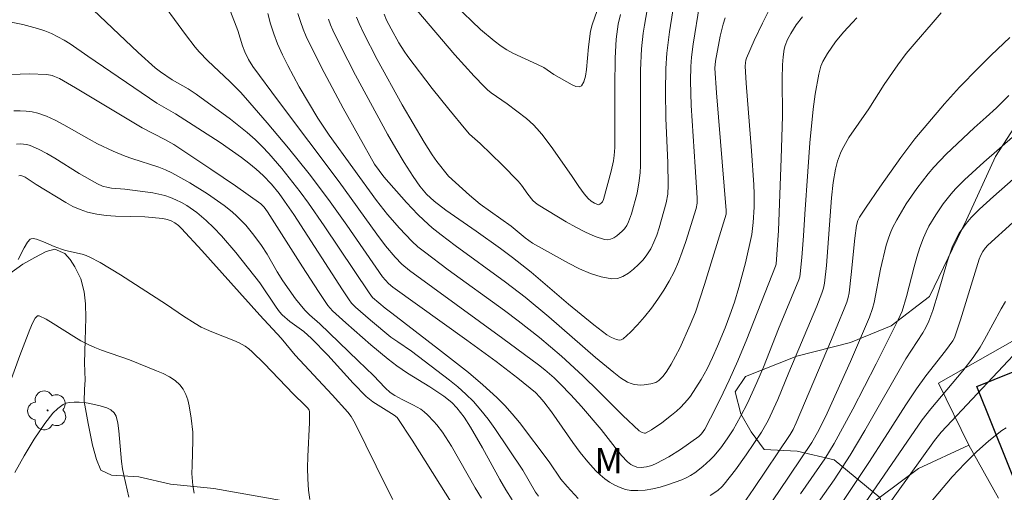
# Model space of a CAD drawing. Units: metres. Extents: x 281183 to 281699, y 1671011 to 1671580.
# Drawn here: x 281525 to 281583, y 1671286 to 1671314 of the extents above; entities that cross this region are included whole.
import ezdxf

# ---------------------------------------------------------------- set-up
doc = ezdxf.new("R2010")
doc.units = ezdxf.units.M
doc.header["$MEASUREMENT"] = 0
for name, color, linetype, lineweight, true_color in [('Arvores_Isoladas', 7, 'Continuous', 18, 0x00ff33), ('Curvas_Intermediarias', 7, 'Continuous', 9, 0x783c14), ('Curvas_Mestras', 7, 'Continuous', 20, 0x783c14), ('Topon_Vegetacao', 7, 'Continuous', 9, 0x00ff33), ('Vegetacao', 7, 'Orla8', 9, 0x00ff33)]:
    doc.layers.add(name, color=color, linetype=linetype, lineweight=lineweight, true_color=true_color)
doc.layers.add('Cerca', color=8, linetype='Cerca', lineweight=20)
doc.layers.add('Edificacoes', color=7, linetype='Continuous', lineweight=30)
doc.styles.add('Arial', font='arial.ttf', dxfattribs={"height": 1.5})
doc.styles.get("Standard").update_dxf_attribs({"font": 'arial.ttf'})
doc.linetypes.add('Cerca', pattern='A,10,0,["X",Standard,S=1,R=0,X=0,Y=-0.5],0.1', length=10.1)
doc.linetypes.add('Orla8', pattern='A,6,-0.5,["V",Standard,S=1,R=0,X=-0.5,Y=-1],-0.5,6,-0.5,["V",Standard,S=1,R=0,X=-0.5,Y=-1],-0.5', length=14)

# ---------------------------------------------------------------- blocks, each defined once
blk = doc.blocks.new('Arvore')
at = {"layer": 'Arvores_Isoladas'}
blk.add_lwpolyline([(-0.718, 0.493, 0.872324), (-0.722, -0.551, 0.862983), (0.284, -0.827, 0.900105), (0.89, 0.029, 0.863155), (0.262, 0.861, 0.882486)], format="xyb", close=True, dxfattribs=at)
blk.add_circle((0, 0), 0.0286, dxfattribs=at)

msp = doc.modelspace()

# ---------------------------------------------------------------- linework, layer by layer
at = {"layer": 'Cerca', "flags": 128}
for points in [[(281580.926, 1671289.13), (281579.131, 1671292.775), (281586.659, 1671297.049), (281593.986, 1671299.735), (281595.929, 1671299.842), (281598.186, 1671300.028), (281598.406, 1671304.629), (281598.595, 1671311.901)], [(281565.897, 1671276.315), (281571.181, 1671282.693), (281577.955, 1671287.758), (281580.926, 1671289.13)], [(281580.926, 1671289.13), (281582.665, 1671286.001)]]:
    msp.add_lwpolyline(points, dxfattribs=at)
at = {"layer": 'Curvas_Intermediarias', "flags": 128}
for points, elevation in [([(281557.937, 1671285.99), (281557.282, 1671286.692), (281556.92, 1671287.125), (281556.224, 1671288.144), (281554.475, 1671290.455), (281554.057, 1671290.967), (281553.619, 1671291.459), (281553.156, 1671291.925), (281552.328, 1671292.673), (281551.474, 1671293.393), (281549.712, 1671294.782), (281546.98, 1671296.89), (281546.575, 1671297.181), (281545.84, 1671297.81), (281545.637, 1671298.094), (281542.999, 1671302.033), (281542.063, 1671303.374), (281541.577, 1671304.031), (281540.498, 1671305.403), (281539.735, 1671306.282), (281539.335, 1671306.703), (281538.922, 1671307.108), (281538.459, 1671307.524), (281537.487, 1671308.308), (281535.464, 1671309.786), (281534.998, 1671310.09), (281534.054, 1671310.631), (281533.359, 1671311.103), (281533.049, 1671311.338), (281532.055, 1671312.241), (281527.881, 1671316.193)], 118), ([(281559.592, 1671316.29), (281558.754, 1671313.856), (281558.666, 1671313.484), (281558.538, 1671312.567), (281558.433, 1671311.239), (281558.372, 1671310.844), (281558.274, 1671310.514), (281558.126, 1671310.273), (281557.991, 1671310.212), (281557.804, 1671310.238), (281557.582, 1671310.327), (281556.51, 1671310.935), (281555.909, 1671311.353), (281555.551, 1671311.534), (281554.088, 1671312.201), (281553.738, 1671312.391), (281553.405, 1671312.605), (281552.989, 1671312.915), (281552.194, 1671313.592), (281550.682, 1671315.043)], 109), ([(281574.323, 1671314.279), (281574.071, 1671313.991), (281573.538, 1671313.439), (281573.08, 1671312.857), (281572.601, 1671312.184), (281572.324, 1671311.714), (281572.203, 1671311.427), (281572.085, 1671310.965), (281571.872, 1671309.778), (281571.754, 1671308.898), (281571.574, 1671306.921), (281571.444, 1671305.238), (281571.261, 1671302.711), (281571.196, 1671301.437), (281571.098, 1671300.166), (281571.003, 1671299.217), (281570.967, 1671299.032), (281570.909, 1671298.853), (281569.729, 1671295.977), (281568.83, 1671293.715), (281568.448, 1671292.821), (281567.888, 1671291.603), (281567.489, 1671290.803), (281567.053, 1671290.027), (281566.709, 1671289.489), (281566.332, 1671288.969), (281565.919, 1671288.483), (281565.698, 1671288.257), (281565.265, 1671287.861), (281564.795, 1671287.498), (281564.547, 1671287.339), (281564.291, 1671287.2), (281564.028, 1671287.084), (281563.194, 1671286.787), (281562.759, 1671286.658), (281562.32, 1671286.553), (281561.883, 1671286.48), (281561.453, 1671286.447), (281561.037, 1671286.462), (281560.721, 1671286.521), (281560.403, 1671286.626), (281560.09, 1671286.771), (281559.785, 1671286.948), (281559.495, 1671287.151), (281559.225, 1671287.372), (281558.98, 1671287.604), (281558.498, 1671288.133), (281558.046, 1671288.696), (281557.615, 1671289.283), (281556.359, 1671291.088), (281555.923, 1671291.672), (281555.681, 1671291.958), (281555.415, 1671292.22), (281554.385, 1671293.066), (281553.103, 1671294.046), (281551.376, 1671295.304), (281547.035, 1671298.419), (281546.767, 1671298.64), (281546.427, 1671299.04), (281544.321, 1671302.073), (281543.252, 1671303.578), (281542.104, 1671305.086), (281540.887, 1671306.605), (281539.639, 1671308.099), (281538.365, 1671309.57), (281538.065, 1671309.896), (281537.434, 1671310.521), (281536.148, 1671311.749), (281535.644, 1671312.27), (281535.405, 1671312.542), (281534.835, 1671313.287), (281533.051, 1671315.741)], 117), ([(281543.25, 1671314.192), (281543.365, 1671313.869), (281543.5, 1671313.553), (281543.927, 1671312.665), (281544.827, 1671310.907), (281546.722, 1671307.436), (281547.2, 1671306.588), (281547.696, 1671305.751), (281548.218, 1671304.932), (281548.61, 1671304.365), (281549.014, 1671303.897), (281549.469, 1671303.48), (281550.157, 1671302.957), (281551.94, 1671301.72), (281553.363, 1671300.699), (281554.065, 1671300.177), (281555.16, 1671299.3), (281557.373, 1671297.423), (281558.862, 1671296.203), (281559.624, 1671295.625), (281559.89, 1671295.458), (281560.194, 1671295.334), (281560.34, 1671295.31), (281560.473, 1671295.322), (281560.584, 1671295.38), (281561.01, 1671295.772), (281561.432, 1671296.209), (281561.845, 1671296.683), (281562.243, 1671297.185), (281562.62, 1671297.707), (281562.971, 1671298.239), (281563.29, 1671298.774), (281563.579, 1671299.334), (281563.834, 1671299.915), (281564.062, 1671300.511), (281564.27, 1671301.118), (281564.885, 1671303.049), (281564.928, 1671303.365), (281564.927, 1671303.686), (281564.827, 1671305.496), (281564.592, 1671309.118), (281564.535, 1671310.576), (281564.554, 1671311.407), (281564.605, 1671311.957), (281564.709, 1671312.727), (281565.068, 1671315.035)], 113), ([(281537.481, 1671314.642), (281537.91, 1671313.538), (281538.193, 1671312.631), (281538.324, 1671312.276), (281538.542, 1671311.832), (281538.801, 1671311.408), (281540.304, 1671309.362), (281543.87, 1671304.615), (281546.085, 1671301.538), (281546.596, 1671300.859), (281547.16, 1671300.195), (281547.564, 1671299.78), (281548.015, 1671299.41), (281553.511, 1671295.407), (281555.602, 1671293.859), (281555.983, 1671293.56), (281556.529, 1671293.08), (281556.875, 1671292.742), (281557.508, 1671292.077), (281558.126, 1671291.396), (281559.282, 1671290.054), (281560.24, 1671288.811), (281560.489, 1671288.513), (281560.839, 1671288.142), (281561.042, 1671287.986), (281561.153, 1671287.921), (281561.381, 1671287.83), (281561.644, 1671287.804), (281561.955, 1671287.841), (281562.266, 1671287.929), (281562.558, 1671288.055), (281563.26, 1671288.444), (281563.946, 1671288.875), (281565.026, 1671289.638), (281565.185, 1671289.793), (281565.385, 1671290.063), (281565.727, 1671290.711), (281566.284, 1671291.826), (281566.817, 1671292.955), (281567.327, 1671294.094), (281567.858, 1671295.368), (281569.548, 1671299.663), (281569.575, 1671299.773), (281569.631, 1671300.35), (281569.717, 1671301.763), (281569.885, 1671305.989), (281569.958, 1671308.493), (281569.937, 1671310.687), (281569.963, 1671311.512), (281569.994, 1671311.973), (281570.062, 1671312.424), (281570.116, 1671312.642), (281570.255, 1671313.007), (281570.442, 1671313.36), (281570.766, 1671313.862), (281571.135, 1671314.338)], 116), ([(281541.446, 1671314.532), (281541.589, 1671314.069), (281541.751, 1671313.613), (281541.94, 1671313.168), (281542.453, 1671312.103), (281542.992, 1671311.048), (281544.118, 1671308.959), (281545.952, 1671305.661), (281546.492, 1671304.918), (281547.831, 1671303.413), (281548.499, 1671302.704), (281548.845, 1671302.363), (281549.351, 1671301.914), (281549.882, 1671301.494), (281550.696, 1671300.883), (281553.656, 1671298.727), (281554.818, 1671297.837), (281556.214, 1671296.673), (281558.96, 1671294.288), (281560.037, 1671293.391), (281560.428, 1671293.085), (281560.839, 1671292.835), (281561.054, 1671292.745), (281561.233, 1671292.697), (281561.622, 1671292.661), (281561.822, 1671292.669), (281562.213, 1671292.724), (281562.496, 1671292.805), (281562.687, 1671292.927), (281562.933, 1671293.18), (281563.144, 1671293.473), (281563.402, 1671293.897), (281563.909, 1671294.84), (281564.532, 1671296.213), (281564.836, 1671296.959), (281565.373, 1671298.587), (281566.64, 1671302.718), (281566.649, 1671302.926), (281566.081, 1671309.86), (281565.983, 1671311.317), (281566.016, 1671311.718), (281566.295, 1671313.187), (281566.471, 1671313.912), (281566.575, 1671314.269)], 114), ([(281563.503, 1671314.68), (281563.306, 1671313.443), (281563.153, 1671312.204), (281563.088, 1671311.297), (281563.075, 1671309.93), (281563.1, 1671308.364), (281563.206, 1671305.744), (281563.23, 1671304.436), (281563.206, 1671303.904), (281563.121, 1671303.379), (281562.699, 1671301.911), (281562.557, 1671301.482), (281562.394, 1671301.068), (281562.202, 1671300.678), (281561.973, 1671300.32), (281561.75, 1671300.038), (281561.489, 1671299.751), (281561.199, 1671299.479), (281560.888, 1671299.241), (281560.565, 1671299.055), (281560.239, 1671298.94), (281559.919, 1671298.915), (281559.296, 1671299.023), (281558.659, 1671299.227), (281558.014, 1671299.504), (281557.367, 1671299.83), (281555.238, 1671301.012), (281554.813, 1671301.33), (281553.994, 1671302.021), (281552.161, 1671303.317), (281551.539, 1671303.829), (281550.302, 1671304.949), (281549.622, 1671305.823), (281549.343, 1671306.218), (281548.879, 1671306.963), (281547.586, 1671309.16), (281546.108, 1671311.826), (281545.295, 1671313.402), (281545.04, 1671313.934), (281544.893, 1671314.314)], 112), ([(281562.003, 1671314.755), (281561.83, 1671313.84), (281561.764, 1671313.379), (281561.666, 1671312.456), (281561.603, 1671311.187), (281561.61, 1671306.378), (281561.597, 1671305.57), (281561.576, 1671305.167), (281561.528, 1671304.678), (281561.403, 1671303.95), (281561.08, 1671302.742), (281560.902, 1671302.273), (281560.79, 1671302.059), (281560.657, 1671301.865), (281560.53, 1671301.721), (281560.209, 1671301.443), (281560.029, 1671301.329), (281559.844, 1671301.248), (281559.66, 1671301.21), (281559.485, 1671301.226), (281558.926, 1671301.413), (281558.364, 1671301.658), (281557.8, 1671301.947), (281557.238, 1671302.266), (281555.579, 1671303.261), (281555.416, 1671303.382), (281555.274, 1671303.53), (281554.979, 1671303.895), (281554.61, 1671304.42), (281554.407, 1671304.666), (281553.459, 1671305.627), (281552.162, 1671306.879), (281551.545, 1671307.434), (281551.318, 1671307.674), (281550.322, 1671308.89), (281549.343, 1671310.121), (281547.906, 1671311.992), (281547.688, 1671312.305), (281547.392, 1671312.797), (281546.925, 1671313.631), (281546.664, 1671314.142), (281546.511, 1671314.499)], 111), ([(281579.29, 1671314.578), (281578.709, 1671313.888), (281577.817, 1671312.871), (281577.239, 1671312.18), (281576.732, 1671311.505), (281575.936, 1671310.344), (281575.028, 1671308.925), (281573.868, 1671307.233), (281573.655, 1671306.886), (281573.461, 1671306.53), (281573.359, 1671306.308), (281573.196, 1671305.843), (281573.074, 1671305.36), (281572.929, 1671304.578), (281572.834, 1671303.676), (281572.536, 1671299.694), (281572.431, 1671298.659), (281572.372, 1671298.358), (281572.277, 1671298.064), (281571.976, 1671297.314), (281570.334, 1671293.403), (281569.687, 1671291.809), (281569.108, 1671290.585), (281568.711, 1671289.892), (281567.816, 1671288.545), (281567.187, 1671287.669), (281566.525, 1671286.826), (281566.408, 1671286.696), (281566.146, 1671286.461), (281565.705, 1671286.163)], 118), ([(281555.598, 1671286.123), (281555.418, 1671286.362), (281554.682, 1671287.661), (281553.034, 1671290.113), (281552.635, 1671290.657), (281552.217, 1671291.183), (281551.775, 1671291.684), (281551.329, 1671292.131), (281550.857, 1671292.553), (281550.366, 1671292.957), (281548.137, 1671294.651), (281547.319, 1671295.199), (281546.921, 1671295.487), (281545.716, 1671296.482), (281544.835, 1671297.254), (281544.607, 1671297.483), (281544.46, 1671297.674), (281544.063, 1671298.273), (281541.201, 1671302.7), (281540.666, 1671303.493), (281540.335, 1671303.939), (281539.886, 1671304.489), (281539.398, 1671305.002), (281538.99, 1671305.374), (281538.565, 1671305.728), (281538.125, 1671306.063), (281536.87, 1671306.929), (281534.245, 1671308.623), (281533.152, 1671309.251), (281529.083, 1671312.013), (281528.044, 1671312.735), (281527.691, 1671312.96), (281527.328, 1671313.164), (281526.955, 1671313.344), (281526.547, 1671313.505), (281526.128, 1671313.645), (281525.267, 1671313.873), (281523.958, 1671314.145)], 119), ([(281583.332, 1671313.119), (281582.241, 1671312.081), (281581.487, 1671311.332), (281580.377, 1671310.187), (281579.483, 1671309.212), (281577.75, 1671307.144), (281576.928, 1671306.05), (281575.677, 1671304.312), (281574.874, 1671303.136), (281574.486, 1671302.543), (281574.392, 1671302.355), (281574.309, 1671302.045), (281574.209, 1671301.302), (281573.999, 1671299.163), (281573.87, 1671298.098), (281573.816, 1671297.82), (281573.74, 1671297.545), (281573.594, 1671297.143), (281572.848, 1671295.342), (281570.764, 1671290.439), (281570.579, 1671290.046), (281570.411, 1671289.752), (281568.273, 1671286.571), (281567.398, 1671285.315)], 119), ([(281524.741, 1671308.796), (281525.1, 1671308.806), (281525.456, 1671308.791), (281525.803, 1671308.747), (281526.138, 1671308.668), (281526.658, 1671308.48), (281527.167, 1671308.247), (281527.669, 1671307.982), (281529.158, 1671307.124), (281529.662, 1671306.86), (281530.575, 1671306.432), (281531.273, 1671306.141), (281531.668, 1671305.998), (281533.271, 1671305.483), (281533.659, 1671305.33), (281534.036, 1671305.153), (281535.09, 1671304.568), (281536.118, 1671303.925), (281537.104, 1671303.225), (281537.575, 1671302.855), (281537.856, 1671302.609), (281538.375, 1671302.065), (281538.852, 1671301.475), (281539.304, 1671300.87), (281539.631, 1671300.37), (281540.218, 1671299.322), (281540.558, 1671298.796), (281541.31, 1671297.728), (281541.846, 1671297.071), (281542.132, 1671296.793), (281542.728, 1671296.259), (281544.986, 1671294.095), (281545.885, 1671293.225), (281546.579, 1671292.502), (281546.867, 1671292.227), (281547.141, 1671292.044), (281547.578, 1671291.808), (281548.249, 1671291.479), (281548.675, 1671291.233), (281548.87, 1671291.088), (281549.07, 1671290.912), (281549.447, 1671290.525), (281549.623, 1671290.318), (281549.951, 1671289.884), (281550.48, 1671289.067), (281551.879, 1671286.612), (281552.244, 1671286.011)], 121), ([(281571.024, 1671286.267), (281572.437, 1671288.322), (281572.991, 1671289.215), (281574.086, 1671291.234), (281575.473, 1671293.908), (281576.758, 1671296.5), (281576.993, 1671297.009), (281577.246, 1671297.873), (281577.697, 1671299.617), (281577.86, 1671300.193), (281578.042, 1671300.761), (281578.249, 1671301.318), (281578.402, 1671301.67), (281578.575, 1671302.016), (281578.969, 1671302.686), (281579.41, 1671303.326), (281579.88, 1671303.923), (281580.132, 1671304.201), (281580.666, 1671304.735), (281581.797, 1671305.784), (281583.652, 1671307.395)], 121), ([(281550.553, 1671285.61), (281548.173, 1671289.424), (281547.291, 1671290.76), (281547.115, 1671290.896), (281545.855, 1671291.676), (281545.465, 1671291.983), (281544.687, 1671292.764), (281543.205, 1671294.416), (281542.25, 1671295.405), (281541.796, 1671295.818), (281540.964, 1671296.408), (281540.523, 1671296.792), (281540.37, 1671296.967), (281540.167, 1671297.243), (281539.211, 1671298.674), (281537.786, 1671300.459), (281536.942, 1671301.437), (281536.502, 1671301.906), (281536.046, 1671302.355), (281535.5, 1671302.816), (281534.904, 1671303.224), (281534.591, 1671303.403), (281534.272, 1671303.564), (281533.949, 1671303.703), (281533.611, 1671303.818), (281533.261, 1671303.906), (281532.903, 1671303.974), (281531.256, 1671304.197), (281530.48, 1671304.254), (281530.29, 1671304.281), (281529.949, 1671304.372), (281529.649, 1671304.505), (281528.584, 1671305.108), (281527.152, 1671306.009), (281526.671, 1671306.292), (281526.184, 1671306.547), (281525.687, 1671306.764), (281525.502, 1671306.819), (281525.305, 1671306.848), (281525.1, 1671306.852), (281524.894, 1671306.835)], 122), ([(281584.35, 1671305.511), (281582.37, 1671303.758), (281581.543, 1671303.004), (281581.054, 1671302.522), (281580.76, 1671302.176), (281580.359, 1671301.601), (281580.126, 1671301.194), (281579.933, 1671300.77), (281579.635, 1671299.907), (281579.135, 1671298.14), (281578.797, 1671297.054), (281578.567, 1671296.418), (281578.396, 1671296.047), (281578.209, 1671295.727), (281577.217, 1671294.205), (281574.795, 1671289.981), (281573.932, 1671288.542), (281572.989, 1671287.087), (281571.858, 1671285.478)], 122), ([(281525.031, 1671304.979), (281525.151, 1671304.986), (281525.261, 1671304.961), (281525.394, 1671304.899), (281526.037, 1671304.471), (281527.794, 1671303.403), (281528.208, 1671303.18), (281528.632, 1671302.989), (281529.068, 1671302.841), (281529.607, 1671302.722), (281530.16, 1671302.65), (281530.722, 1671302.61), (281532.43, 1671302.557), (281533.504, 1671302.465), (281533.751, 1671302.413), (281533.982, 1671302.323), (281534.204, 1671302.202), (281534.413, 1671302.053), (281534.599, 1671301.881), (281535.802, 1671300.589), (281539.2, 1671296.768), (281540.452, 1671295.421), (281541.283, 1671294.43), (281543.47, 1671292.09), (281544.392, 1671291.073), (281544.586, 1671290.803), (281544.815, 1671290.397), (281546.674, 1671286.609), (281547.024, 1671285.935)], 123), ([(281573.341, 1671285.58), (281574.025, 1671286.582), (281575.028, 1671288.1), (281575.998, 1671289.591), (281577.207, 1671291.503), (281577.836, 1671292.442), (281578.39, 1671293.196), (281579.547, 1671294.669), (281579.986, 1671295.267), (281580.073, 1671295.45), (281580.42, 1671296.501), (281581.533, 1671300.08), (281581.623, 1671300.304), (281581.739, 1671300.518), (281581.878, 1671300.718), (281582.034, 1671300.896), (281584.975, 1671303.557)], 123), ([(281524.996, 1671300.043), (281525.339, 1671300.744), (281525.539, 1671301.064), (281525.694, 1671301.239), (281525.747, 1671301.262), (281525.873, 1671301.279), (281526.064, 1671301.251), (281526.486, 1671301.098), (281527.113, 1671300.818), (281527.537, 1671300.652), (281527.775, 1671300.583), (281528.752, 1671300.371), (281528.987, 1671300.296), (281529.211, 1671300.197), (281529.821, 1671299.867), (281531.016, 1671299.149), (281533.71, 1671297.409), (281534.715, 1671296.716), (281535.397, 1671296.276), (281535.748, 1671296.076), (281536.058, 1671295.923), (281536.376, 1671295.786), (281537.675, 1671295.29), (281537.99, 1671295.148), (281538.336, 1671294.949), (281538.551, 1671294.791), (281538.751, 1671294.617), (281539.459, 1671293.922), (281541.185, 1671292.135), (281541.857, 1671291.484), (281542.025, 1671291.304), (281542.102, 1671291.191), (281542.123, 1671291.108), (281542.122, 1671290.45), (281542.037, 1671288.457), (281542.019, 1671287.794), (281542.025, 1671287.135), (281542.067, 1671286.482), (281542.154, 1671285.922)], 124), ([(281574.827, 1671285.722), (281578.182, 1671290.611), (281578.686, 1671291.26), (281580.563, 1671293.496), (281581.167, 1671294.281), (281581.584, 1671294.894), (281581.844, 1671295.333), (281582.817, 1671297.138), (281583.081, 1671297.57)], 124), ([(281531.494, 1671286.065), (281531.199, 1671287.364), (281531.131, 1671287.726), (281531.076, 1671288.171), (281530.917, 1671289.975), (281530.848, 1671290.409), (281530.749, 1671290.828), (281530.703, 1671290.935), (281530.632, 1671291.035), (281530.437, 1671291.204), (281530.207, 1671291.327), (281529.803, 1671291.448), (281529.195, 1671291.585), (281528.886, 1671291.632), (281528.579, 1671291.659), (281528.28, 1671291.661), (281527.993, 1671291.632), (281527.817, 1671291.586), (281527.643, 1671291.509), (281527.474, 1671291.406), (281527.313, 1671291.284), (281527.022, 1671291), (281526.563, 1671290.405), (281525.931, 1671289.472), (281525.342, 1671288.504), (281524.789, 1671287.519)], 126), ([(281583.107, 1671290.137), (281582.864, 1671289.984), (281582.101, 1671289.382), (281581.373, 1671288.726), (281580.674, 1671288.036), (281579.942, 1671287.266), (281577.713, 1671284.64)], 126)]:
    msp.add_lwpolyline(points, dxfattribs=dict(at, elevation=elevation))
at = {"layer": 'Curvas_Mestras', "flags": 128}
for points, elevation in [([(281539.669, 1671314.531), (281539.839, 1671313.928), (281540.03, 1671313.334), (281540.251, 1671312.752), (281540.536, 1671312.103), (281540.845, 1671311.463), (281541.518, 1671310.206), (281542.613, 1671308.367), (281543.277, 1671307.36), (281546.076, 1671303.525), (281546.725, 1671302.708), (281547.419, 1671301.895), (281548.152, 1671301.122), (281548.509, 1671300.797), (281548.887, 1671300.494), (281550.288, 1671299.45), (281553.591, 1671297.054), (281554.408, 1671296.445), (281555.658, 1671295.468), (281556.949, 1671294.356), (281558.206, 1671293.204), (281559.159, 1671292.282), (281560.566, 1671290.874), (281561.524, 1671289.971), (281561.7, 1671289.861), (281561.833, 1671289.828), (281561.895, 1671289.831), (281562.251, 1671290.03), (281562.852, 1671290.432), (281563.434, 1671290.883), (281563.711, 1671291.123), (281563.975, 1671291.369), (281564.359, 1671291.79), (281564.536, 1671292.017), (281564.865, 1671292.491), (281565.166, 1671292.981), (281565.516, 1671293.621), (281565.835, 1671294.28), (281566.133, 1671294.951), (281566.581, 1671296.029), (281566.867, 1671296.779), (281567.13, 1671297.537), (281567.392, 1671298.402), (281567.776, 1671299.864), (281568.147, 1671301.514), (281568.237, 1671302.231), (281568.281, 1671303.123), (281568.288, 1671303.921), (281568.269, 1671304.453), (281568.135, 1671306.445), (281567.828, 1671310.426), (281567.765, 1671311.421), (281567.77, 1671311.635), (281567.794, 1671311.776), (281567.839, 1671311.909), (281568.296, 1671312.934), (281568.775, 1671313.953), (281569.603, 1671315.63)], 115), ([(281560.431, 1671314.481), (281560.293, 1671313.899), (281560.241, 1671313.604), (281560.168, 1671313.011), (281560.113, 1671311.894), (281560.093, 1671310.251), (281560.1, 1671307.782), (281560.083, 1671306.644), (281560.053, 1671306.171), (281560.008, 1671305.86), (281559.876, 1671305.25), (281559.43, 1671303.591), (281559.368, 1671303.451), (281559.313, 1671303.382), (281559.209, 1671303.299), (281559.133, 1671303.275), (281558.904, 1671303.367), (281558.708, 1671303.491), (281558.529, 1671303.642), (281558.287, 1671303.922), (281557.983, 1671304.346), (281557.549, 1671305.003), (281556.351, 1671306.703), (281555.801, 1671307.422), (281555.509, 1671307.765), (281555.313, 1671307.969), (281554.885, 1671308.346), (281553.752, 1671309.216), (281552.823, 1671309.864), (281552.605, 1671310.04), (281552.4, 1671310.232), (281551.816, 1671310.844), (281550.68, 1671312.105), (281548.433, 1671314.723)], 110), ([(281524.042, 1671310.93), (281525.63, 1671310.978), (281526.677, 1671310.944), (281526.982, 1671310.884), (281527.132, 1671310.831), (281527.423, 1671310.696), (281528.363, 1671310.164), (281532.278, 1671307.805), (281533.616, 1671307.116), (281534.136, 1671306.817), (281536.326, 1671305.377), (281537.768, 1671304.389), (281539.267, 1671303.33), (281539.455, 1671303.132), (281539.664, 1671302.861), (281541.724, 1671299.61), (281542.659, 1671298.169), (281543.215, 1671297.344), (281543.479, 1671297.035), (281543.673, 1671296.844), (281544.263, 1671296.319), (281545.744, 1671295.028), (281546.753, 1671294.195), (281547.268, 1671293.793), (281547.895, 1671293.358), (281549.202, 1671292.559), (281550.027, 1671292.005), (281550.504, 1671291.628), (281550.801, 1671291.318), (281551.22, 1671290.766), (281551.594, 1671290.179), (281552.297, 1671288.958), (281553.32, 1671287.105), (281553.675, 1671286.497), (281554.047, 1671285.901)], 120), ([(281568.838, 1671285.086), (281569.746, 1671286.402), (281571.689, 1671289.285), (281572.09, 1671290), (281572.593, 1671291.013), (281573.953, 1671294.039), (281575.078, 1671296.657), (281575.256, 1671297.171), (281575.353, 1671297.52), (281575.726, 1671299.492), (281576.061, 1671300.902), (281576.164, 1671301.248), (281576.286, 1671301.584), (281576.432, 1671301.909), (281576.683, 1671302.388), (281577.241, 1671303.324), (281577.86, 1671304.228), (281578.524, 1671305.091), (281578.863, 1671305.489), (281579.589, 1671306.245), (281581.228, 1671307.802), (281581.945, 1671308.42), (281582.537, 1671308.976), (281583.268, 1671309.7)], 120), ([(281523.165, 1671289.145), (281525.083, 1671294.392), (281525.675, 1671295.928), (281525.838, 1671296.308), (281525.996, 1671296.596), (281526.133, 1671296.728), (281526.182, 1671296.743), (281526.231, 1671296.735), (281526.635, 1671296.53), (281527.039, 1671296.293), (281528.261, 1671295.51), (281528.677, 1671295.262), (281529.101, 1671295.039), (281529.495, 1671294.864), (281529.899, 1671294.709), (281531.541, 1671294.142), (281533.132, 1671293.508), (281533.523, 1671293.338), (281533.891, 1671293.148), (281534.222, 1671292.928), (281534.506, 1671292.669), (281534.696, 1671292.411), (281534.846, 1671292.112), (281534.963, 1671291.783), (281535.052, 1671291.435), (281535.173, 1671290.719), (281535.259, 1671289.892), (281535.267, 1671289.406), (281535.215, 1671287.935), (281535.212, 1671287.447), (281535.261, 1671286.743), (281535.34, 1671286.303)], 125), ([(281574.521, 1671283.306), (281578.903, 1671289.4), (281579.3, 1671289.881), (281579.611, 1671290.23), (281584.133, 1671295.043)], 125)]:
    msp.add_lwpolyline(points, dxfattribs=dict(at, elevation=elevation))
at = {"layer": 'Edificacoes', "flags": 128}
msp.add_lwpolyline([(281594.69, 1671290.173), (281584.08, 1671285.888), (281581.38, 1671292.579), (281591.988, 1671296.86)], close=True, dxfattribs=at)
at = {"layer": 'Vegetacao', "flags": 128}
msp.add_lwpolyline([(281666.605, 1671363.638), (281666.569, 1671363.624), (281665.95, 1671363.351), (281665.451, 1671363.009), (281665.089, 1671362.591), (281664.787, 1671361.717), (281664.904, 1671360.726), (281665.535, 1671360.094), (281666.082, 1671359.982), (281666.813, 1671359.916), (281667.845, 1671359.905), (281669.107, 1671359.909), (281670.224, 1671359.596), (281670.67, 1671359.364), (281671.091, 1671358.963), (281671.651, 1671358.37), (281672.56, 1671357.253), (281673.769, 1671355.82), (281674.291, 1671351.908), (281674.424, 1671348.882), (281676.204, 1671347.551), (281677.79, 1671344.983), (281678.773, 1671343.037), (281676.462, 1671337.635), (281677.178, 1671335.237), (281679.405, 1671330.434), (281680.385, 1671328.841), (281679.505, 1671327.993), (281679.154, 1671326.387), (281678.707, 1671324.697), (281677.404, 1671323.392), (281675.817, 1671323.031), (281673.51, 1671324.317), (281668.534, 1671328.042), (281664.359, 1671328.478), (281663.279, 1671327.123), (281663.807, 1671325.444), (281666.646, 1671323.316), (281669.762, 1671320.294), (281670.479, 1671318.458), (281670.393, 1671317.313), (281669.694, 1671316.522), (281666.391, 1671317.762), (281663.65, 1671317.057), (281661.263, 1671315.635), (281659.69, 1671313.565), (281658.621, 1671312.405), (281658.28, 1671310.845), (281657.046, 1671309.61), (281652.169, 1671306.768), (281651.011, 1671302.948), (281652.333, 1671300.027), (281656.191, 1671298.16), (281659.036, 1671295.602), (281660.906, 1671289.906), (281661.108, 1671288.412), (281660.149, 1671287.307), (281658.982, 1671286.641), (281656.926, 1671287.75), (281655.231, 1671289.708), (281653.357, 1671293.272), (281651.58, 1671294.869), (281649.274, 1671295.041), (281646.876, 1671298.933), (281644.42, 1671302.119), (281642.206, 1671303.527), (281640.411, 1671303.271), (281640.074, 1671302.475), (281640.404, 1671300.266), (281641.504, 1671296.503), (281641.115, 1671294.268), (281638.536, 1671294.077), (281637.826, 1671291.054), (281637.832, 1671285.202), (281637.295, 1671283.139), (281635.832, 1671282.098), (281633.751, 1671282.729), (281631.563, 1671283.332), (281627.1, 1671282.738), (281622.421, 1671282.299), (281619.796, 1671282.741), (281618.277, 1671285.181), (281618.536, 1671289.514), (281620.65, 1671292.564), (281622.325, 1671294.684), (281624.008, 1671294.953), (281627.565, 1671295.308), (281629.885, 1671295.631), (281631.303, 1671297.319), (281632.031, 1671298.944), (281631.54, 1671301.375), (281629.323, 1671303.284), (281628.051, 1671303.82), (281625.758, 1671304.093), (281620.719, 1671305.025), (281618.71, 1671304.904), (281617.469, 1671303.588), (281615.232, 1671303.497), (281612.48, 1671304.472), (281610.598, 1671306.257), (281608.728, 1671308.48), (281605.116, 1671310.866), (281600.816, 1671312.379), (281595.595, 1671311.293), (281588.956, 1671312.503), (281586.394, 1671313.29), (281585.22, 1671312.578), (281584.423, 1671311.137), (281584.073, 1671308.566), (281582.492, 1671306.111), (281580.787, 1671302.378), (281578.611, 1671297.872), (281576.357, 1671296.141), (281573.961, 1671295.159), (281570.799, 1671294.365), (281567.784, 1671293.16), (281567.17, 1671292.256), (281567.512, 1671290.965), (281568.118, 1671289.915), (281568.882, 1671288.87), (281570.824, 1671288.779), (281572.999, 1671288.264), (281575.677, 1671286.041), (281576.294, 1671284.176), (281575.409, 1671282.754), (281573.948, 1671280.796), (281572.792, 1671279.118), (281571.549, 1671276.637), (281570.035, 1671274.219), (281568.337, 1671273.227), (281565.414, 1671273.222), (281562.935, 1671274.183), (281561.366, 1671275.435), (281560.401, 1671275.276), (281559.504, 1671274.067), (281557.828, 1671273.976), (281556.445, 1671275.031), (281553.101, 1671275.289), (281551.864, 1671274.406), (281551.202, 1671272.363), (281548.663, 1671271.545), (281546.559, 1671271.454), (281545.626, 1671272.526), (281545.357, 1671274.361), (281545.527, 1671276.582), (281545.703, 1671278.736), (281545.607, 1671283.203), (281544.548, 1671284.265), (281541.703, 1671285.657), (281536.506, 1671286.573), (281533.941, 1671286.831), (281532.08, 1671287.267), (281530.482, 1671287.354), (281529.85, 1671287.647), (281529.589, 1671288.275), (281529.363, 1671289.124), (281529.102, 1671290.404), (281528.868, 1671291.689), (281528.889, 1671292.428), (281528.932, 1671292.943), (281528.894, 1671293.978), (281528.931, 1671295.277), (281528.963, 1671296.613), (281528.955, 1671297.436), (281528.862, 1671298.142), (281528.665, 1671298.907), (281528.322, 1671299.629), (281528.037, 1671300.045), (281527.723, 1671300.407), (281527.147, 1671300.653), (281526.644, 1671300.525), (281525.969, 1671300.174), (281525.262, 1671299.768), (281524.409, 1671299.173), (281523.851, 1671298.92), (281523.266, 1671298.785), (281522.767, 1671298.813), (281522.147, 1671299.477), (281521.884, 1671300.24), (281521.661, 1671301.236), (281521.453, 1671302.385), (281521.31, 1671303.488), (281521.355, 1671304.594), (281521.44, 1671305.714), (281521.482, 1671307.171), (281521.306, 1671308.728), (281521.083, 1671309.76), (281521.213, 1671310.621), (281521.442, 1671311.742), (281521.697, 1671313.051), (281521.891, 1671314.225), (281521.957, 1671315.628), (281521.922, 1671316.76), (281521.725, 1671318.057), (281521.422, 1671319.159), (281521.21, 1671319.674), (281520.981, 1671320.179), (281520.718, 1671320.789), (281520.585, 1671321.401), (281520.54, 1671322.16), (281520.484, 1671322.903), (281520.457, 1671323.481), (281520.51, 1671324.222), (281520.515, 1671325.239), (281520.457, 1671325.826), (281520.321, 1671326.426), (281520.095, 1671326.944), (281519.766, 1671327.341), (281519.388, 1671327.646), (281518.912, 1671327.891), (281518.33, 1671327.723), (281517.785, 1671327.35), (281517.047, 1671326.687), (281516.566, 1671326.289), (281515.965, 1671325.872), (281515.436, 1671325.566), (281514.918, 1671325.397), (281514.022, 1671325.222), (281513.376, 1671325.125), (281512.98, 1671325.427), (281512.606, 1671326.204), (281511.941, 1671326.615), (281511.404, 1671326.685), (281510.942, 1671326.923), (281510.766, 1671327.274), (281510.508, 1671327.572), (281510.168, 1671327.734), (281509.852, 1671327.792), (281509.326, 1671327.866), (281508.93, 1671327.867)], dxfattribs=at)

# ---------------------------------------------------------------- block references
at = {"layer": 'Arvores_Isoladas'}
msp.add_blockref('Arvore', (281526.716, 1671291.169), dxfattribs=at)

# ---------------------------------------------------------------- texts
at = {"layer": 'Topon_Vegetacao', "style": 'Arial'}
msp.add_text('M', height=1.5, dxfattribs=at).set_placement((281558.892, 1671287.461))

doc.saveas('drawing.dxf')
